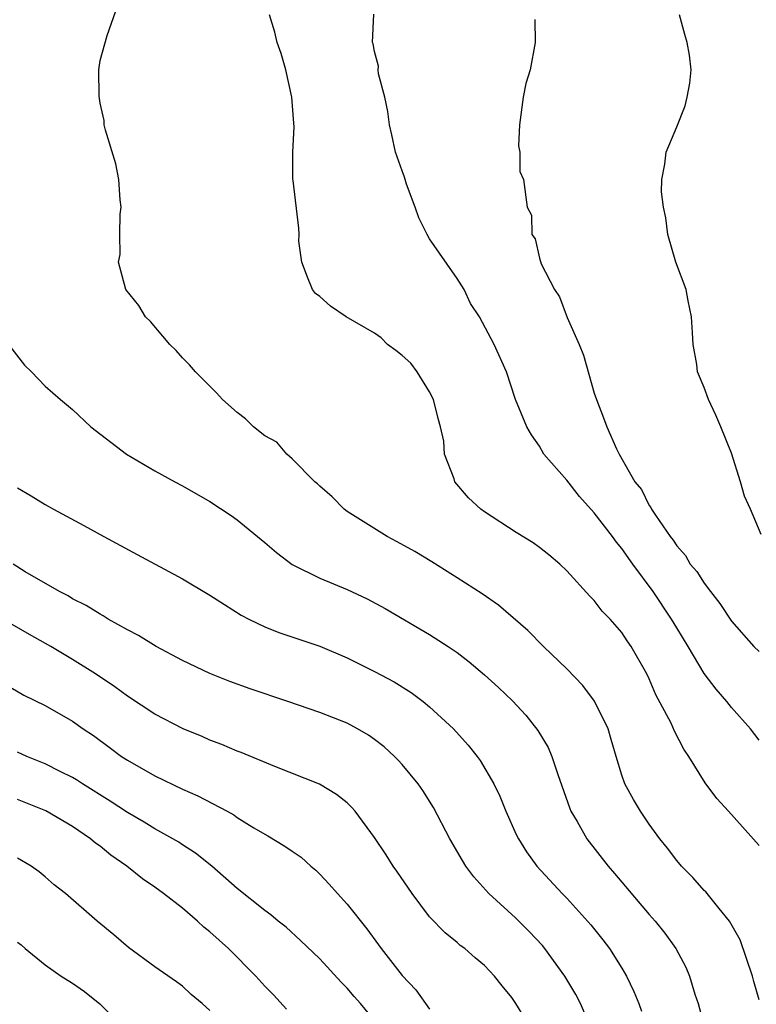
# Model space of a CAD drawing. Units: inches. Extents: x 2550000 to 2553000, y 1560000 to 1562308.
# Drawn here: x 2550105 to 2550159, y 1560515 to 1560587 of the extents above; entities that cross this region are included whole.
import ezdxf

# ---------------------------------------------------------------- set-up
doc = ezdxf.new("R2010")
doc.units = ezdxf.units.IN
doc.header["$MEASUREMENT"] = 0
doc.layers.add('LD25501560_2ft', color=221, linetype='Continuous')

msp = doc.modelspace()

# ---------------------------------------------------------------- linework, layer by layer
at = {"layer": 'LD25501560_2ft'}
for points, elevation in [([(2550159, 1560515.255), (2550158.61, 1560516.61), (2550158.516, 1560517), (2550157.628, 1560519.627), (2550156.843, 1560521), (2550156.082, 1560521.918), (2550155.122, 1560523.123), (2550155, 1560523.236), (2550154.176, 1560524.176), (2550153.346, 1560525), (2550153, 1560525.407), (2550152.324, 1560526.324), (2550151.773, 1560527), (2550151, 1560528.062), (2550150.354, 1560529), (2550149.855, 1560529.854), (2550149.222, 1560531), (2550149, 1560531.624), (2550148.585, 1560533), (2550148.237, 1560534.237), (2550147.996, 1560535), (2550147.016, 1560537.016), (2550146.163, 1560538.163), (2550145, 1560539.372), (2550143.307, 1560541), (2550142.153, 1560542.153), (2550141.092, 1560543.092), (2550140.017, 1560544.017), (2550138.836, 1560544.836), (2550137, 1560546.011), (2550135.161, 1560547.161), (2550133.919, 1560547.919), (2550132.633, 1560548.633), (2550131.917, 1560549), (2550129, 1560550.839), (2550128.778, 1560551), (2550127.909, 1560551.91), (2550127, 1560552.668), (2550126.837, 1560552.837), (2550126.648, 1560553), (2550125, 1560554.664), (2550124.615, 1560555), (2550123.87, 1560555.87), (2550123, 1560556.343), (2550122.178, 1560557), (2550121.587, 1560557.587), (2550121, 1560558.036), (2550119.909, 1560559), (2550119.477, 1560559.476), (2550117.944, 1560561), (2550117.512, 1560561.513), (2550117, 1560562.03), (2550116.546, 1560562.546), (2550116.082, 1560563), (2550114.675, 1560564.675), (2550114.323, 1560565), (2550113.823, 1560565.824), (2550112.882, 1560567), (2550112.345, 1560569), (2550112.459, 1560569.541), (2550112.444, 1560571), (2550112.475, 1560572.475), (2550112.531, 1560573), (2550112.468, 1560573.532), (2550112.368, 1560575), (2550112.15, 1560576.15), (2550111.401, 1560578.599), (2550111.308, 1560579), (2550111.299, 1560579.299), (2550111, 1560580.573), (2550110.929, 1560581.071), (2550110.919, 1560583), (2550111, 1560583.678), (2550111.509, 1560585.509), (2550112.294, 1560587.706)], 6780), ([(2550159, 1560526.508), (2550156.777, 1560529), (2550155.924, 1560529.924), (2550155.078, 1560531.078), (2550153.88, 1560533), (2550153.527, 1560533.527), (2550152.839, 1560534.839), (2550152.589, 1560535.411), (2550151.489, 1560537.489), (2550151, 1560538.634), (2550150.82, 1560539), (2550149.683, 1560541), (2550149.401, 1560541.401), (2550149, 1560542.018), (2550148.142, 1560543), (2550147.576, 1560543.576), (2550147, 1560544.345), (2550146.672, 1560544.672), (2550145, 1560546.514), (2550144.48, 1560547), (2550143.676, 1560547.676), (2550143, 1560548.21), (2550142.539, 1560548.539), (2550141.304, 1560549.304), (2550139, 1560550.81), (2550138.733, 1560551), (2550137.827, 1560551.827), (2550136.836, 1560553), (2550136.788, 1560553.212), (2550136.097, 1560555), (2550136.041, 1560555.959), (2550135.801, 1560557), (2550135.615, 1560557.615), (2550135.292, 1560559), (2550135, 1560559.551), (2550134.097, 1560561), (2550133.632, 1560561.632), (2550133, 1560562.193), (2550132.551, 1560562.552), (2550131.936, 1560563), (2550131.472, 1560563.472), (2550131, 1560563.818), (2550128.933, 1560565), (2550127.789, 1560565.789), (2550127, 1560566.481), (2550126.703, 1560566.703), (2550126.473, 1560567), (2550126.112, 1560567.888), (2550125.687, 1560569), (2550125.469, 1560570.531), (2550125.507, 1560571), (2550125.469, 1560571.47), (2550125.074, 1560574.926), (2550125.033, 1560575.033), (2550125.047, 1560577), (2550125.15, 1560578.85), (2550125.105, 1560579.104), (2550124.971, 1560581), (2550124.531, 1560583), (2550124.182, 1560584.182), (2550123.891, 1560585), (2550123.743, 1560585.743), (2550123.354, 1560587)], 6778), ([(2550159, 1560534.187), (2550158.364, 1560535), (2550157, 1560536.545), (2550156.65, 1560537), (2550155.884, 1560537.884), (2550155, 1560539.037), (2550153.839, 1560541), (2550153, 1560542.371), (2550152.632, 1560543), (2550151.276, 1560545), (2550149.806, 1560547), (2550149, 1560548.139), (2550148.605, 1560548.605), (2550148.327, 1560549), (2550147, 1560550.744), (2550145.929, 1560551.929), (2550145, 1560553.104), (2550143.33, 1560555), (2550143, 1560555.578), (2550142.424, 1560556.424), (2550142.082, 1560557), (2550141.261, 1560559), (2550140.605, 1560561), (2550139.712, 1560563), (2550138.632, 1560565), (2550137.975, 1560565.975), (2550137.524, 1560567), (2550137, 1560567.797), (2550135, 1560570.685), (2550134.823, 1560571), (2550134.214, 1560572.214), (2550133.951, 1560573), (2550133.324, 1560574.676), (2550133.215, 1560575), (2550133.18, 1560575.18), (2550133, 1560575.631), (2550132.518, 1560577), (2550132.256, 1560578.256), (2550132.072, 1560579), (2550131.962, 1560579.962), (2550131.731, 1560581), (2550131.285, 1560582.715), (2550131.263, 1560583), (2550131.273, 1560583.273), (2550131, 1560584.335), (2550130.897, 1560584.897), (2550130.851, 1560585), (2550130.947, 1560587.053)], 6776), ([(2550159.16, 1560549.16), (2550158.375, 1560551), (2550157.948, 1560551.948), (2550157.64, 1560553), (2550157, 1560555.072), (2550156.215, 1560557), (2550155.845, 1560557.845), (2550155.306, 1560559), (2550155, 1560559.858), (2550154.523, 1560561), (2550154.455, 1560561.545), (2550154.195, 1560563), (2550154.156, 1560563.844), (2550154.07, 1560565), (2550153.832, 1560566.168), (2550153.696, 1560567), (2550152.947, 1560569), (2550152.358, 1560571), (2550152.219, 1560572.219), (2550152.029, 1560573), (2550151.882, 1560574.118), (2550151.909, 1560575), (2550152.138, 1560576.138), (2550152.227, 1560577), (2550153, 1560578.853), (2550153.614, 1560580.386), (2550153.761, 1560581), (2550153.963, 1560582.037), (2550154.056, 1560583), (2550153.929, 1560584.071), (2550153.766, 1560585), (2550153.581, 1560585.581), (2550153.194, 1560587)], 6772), ([(2550142.665, 1560586.665), (2550142.693, 1560585), (2550142.332, 1560583), (2550142.001, 1560581.999), (2550141.827, 1560581), (2550141.549, 1560579), (2550141.474, 1560577.474), (2550141.569, 1560577), (2550141.582, 1560575.582), (2550141.845, 1560575), (2550142.107, 1560573), (2550142.421, 1560572.421), (2550142.441, 1560571), (2550142.68, 1560570.68), (2550143, 1560569.284), (2550143.128, 1560568.872), (2550144.095, 1560567), (2550144.473, 1560566.472), (2550145.032, 1560564.969), (2550145.886, 1560563), (2550146.207, 1560562.207), (2550147, 1560559.457), (2550147.151, 1560559), (2550147.664, 1560557.664), (2550147.899, 1560557), (2550148.61, 1560555.39), (2550148.802, 1560555), (2550149.959, 1560553), (2550150.425, 1560552.425), (2550151, 1560551.263), (2550151.123, 1560551.123), (2550151.168, 1560551), (2550151.444, 1560550.556), (2550152.532, 1560549), (2550152.74, 1560548.74), (2550153, 1560548.322), (2550153.634, 1560547.634), (2550153.988, 1560547), (2550154.456, 1560546.456), (2550155, 1560545.604), (2550155.45, 1560545), (2550156.135, 1560544.135), (2550157, 1560542.848), (2550158.629, 1560541), (2550159, 1560540.63)], 6774), ([(2550104.339, 1560563), (2550105.491, 1560561.491), (2550106.008, 1560561), (2550107, 1560559.97), (2550108.116, 1560559), (2550109, 1560558.255), (2550110.338, 1560557), (2550112.94, 1560555), (2550115, 1560553.805), (2550116.438, 1560553), (2550117, 1560552.703), (2550119, 1560551.57), (2550120.547, 1560550.547), (2550121, 1560550.235), (2550123, 1560548.58), (2550123.843, 1560547.844), (2550125, 1560546.971), (2550127, 1560545.971), (2550129, 1560545.147), (2550130.464, 1560544.464), (2550131.76, 1560543.761), (2550135, 1560541.869), (2550136.347, 1560541), (2550137, 1560540.552), (2550137.886, 1560539.886), (2550139, 1560538.931), (2550140.012, 1560538.012), (2550141.036, 1560537.036), (2550142, 1560535.999), (2550142.89, 1560534.89), (2550143.632, 1560533.633), (2550143.906, 1560533), (2550144.334, 1560531.666), (2550145.209, 1560529.209), (2550145.298, 1560529), (2550145.745, 1560528.255), (2550146.463, 1560527), (2550148.008, 1560525), (2550148.473, 1560524.473), (2550151, 1560521.477), (2550151.432, 1560521), (2550152.133, 1560520.133), (2550152.941, 1560519), (2550153.656, 1560517.657), (2550153.932, 1560517), (2550154.317, 1560515.683), (2550154.555, 1560515), (2550155.093, 1560513)], 6782), ([(2550105, 1560552.547), (2550105.979, 1560551.979), (2550107, 1560551.338), (2550107.611, 1560551), (2550109.814, 1560549.814), (2550111.287, 1560549), (2550113.711, 1560547.711), (2550117, 1560545.924), (2550119, 1560544.746), (2550120.058, 1560544.058), (2550121.287, 1560543.288), (2550121.828, 1560543), (2550123, 1560542.436), (2550124.03, 1560542.03), (2550127, 1560541.036), (2550129, 1560540.184), (2550131, 1560539.176), (2550132.418, 1560538.418), (2550133.654, 1560537.655), (2550134.524, 1560537), (2550135, 1560536.612), (2550136.746, 1560535), (2550137.822, 1560533.822), (2550138.472, 1560533), (2550138.693, 1560532.693), (2550139.681, 1560531), (2550140.111, 1560530.111), (2550140.559, 1560529), (2550141.315, 1560527.314), (2550141.467, 1560527), (2550142.056, 1560526.056), (2550142.82, 1560525), (2550144.669, 1560523), (2550145, 1560522.662), (2550146.74, 1560520.74), (2550147.631, 1560519.631), (2550148.102, 1560519), (2550149, 1560517.577), (2550149.346, 1560517), (2550149.883, 1560515.883), (2550150.234, 1560515), (2550150.439, 1560514.439)], 6784), ([(2550146.902, 1560512.902), (2550145.992, 1560515), (2550145.654, 1560515.654), (2550144.86, 1560517), (2550143.401, 1560519), (2550143.219, 1560519.219), (2550142.252, 1560520.252), (2550141.25, 1560521.249), (2550139.322, 1560523), (2550138.221, 1560524.221), (2550137.649, 1560525), (2550137.403, 1560525.403), (2550136.488, 1560527), (2550135.28, 1560529.28), (2550134.508, 1560530.509), (2550134.169, 1560531), (2550133, 1560532.414), (2550132.725, 1560532.725), (2550132.45, 1560533), (2550131.696, 1560533.696), (2550131, 1560534.234), (2550130.545, 1560534.545), (2550129.763, 1560535), (2550129, 1560535.405), (2550127, 1560536.199), (2550124.69, 1560537), (2550121.926, 1560537.926), (2550120.455, 1560538.455), (2550119, 1560539.031), (2550117, 1560539.982), (2550115.089, 1560541), (2550113.809, 1560541.809), (2550113, 1560542.218), (2550111.6, 1560543), (2550111.23, 1560543.229), (2550111, 1560543.345), (2550109.994, 1560543.994), (2550109, 1560544.482), (2550108.685, 1560544.684), (2550108.044, 1560545), (2550105.554, 1560546.446), (2550104.681, 1560547)], 6786), ([(2550141.933, 1560513.933), (2550141.29, 1560515), (2550141, 1560515.43), (2550140.276, 1560516.275), (2550139.72, 1560517), (2550139, 1560517.76), (2550138.324, 1560518.324), (2550137.568, 1560519), (2550137.235, 1560519.235), (2550137, 1560519.449), (2550136.137, 1560520.137), (2550135, 1560521.322), (2550133.726, 1560523), (2550132.627, 1560524.627), (2550132.353, 1560525), (2550131.836, 1560525.836), (2550131, 1560527.1), (2550129.572, 1560529), (2550129.309, 1560529.309), (2550129, 1560529.602), (2550128.234, 1560530.233), (2550126.984, 1560530.984), (2550123.735, 1560532.265), (2550121.273, 1560533.272), (2550121, 1560533.372), (2550119.86, 1560533.859), (2550119, 1560534.178), (2550118.436, 1560534.436), (2550117.061, 1560535), (2550115, 1560536.068), (2550113, 1560537.379), (2550112.067, 1560538.066), (2550110.67, 1560539), (2550109, 1560540.052), (2550107.407, 1560541), (2550105.862, 1560541.862), (2550104.608, 1560542.608)], 6788), ([(2550103, 1560538.899), (2550105.455, 1560537.455), (2550107, 1560536.709), (2550109, 1560535.557), (2550109.774, 1560535), (2550110.513, 1560534.513), (2550111.673, 1560533.673), (2550112.57, 1560533), (2550113, 1560532.717), (2550115, 1560531.579), (2550117, 1560530.612), (2550118.127, 1560530.127), (2550120.249, 1560529), (2550120.734, 1560528.734), (2550121, 1560528.547), (2550122.211, 1560527.79), (2550123, 1560527.323), (2550123.219, 1560527.219), (2550124.469, 1560526.469), (2550125, 1560526.082), (2550125.646, 1560525.646), (2550126.35, 1560525), (2550126.709, 1560524.709), (2550127, 1560524.426), (2550127.696, 1560523.696), (2550128.286, 1560523), (2550129, 1560522.227), (2550130.438, 1560520.438), (2550131.284, 1560519.284), (2550131.476, 1560519), (2550133, 1560517.039), (2550133.995, 1560515.996), (2550135, 1560514.594)], 6790), ([(2550131, 1560513.757), (2550129.978, 1560515), (2550129.508, 1560515.508), (2550129, 1560516.126), (2550128.564, 1560516.563), (2550127, 1560518.246), (2550125.597, 1560519.597), (2550124.548, 1560520.548), (2550123.97, 1560521), (2550123.45, 1560521.45), (2550123, 1560521.775), (2550121, 1560523.366), (2550119.135, 1560525), (2550117.953, 1560525.953), (2550117, 1560526.558), (2550116.741, 1560526.741), (2550116.306, 1560527), (2550115, 1560527.714), (2550114.207, 1560528.207), (2550113, 1560528.901), (2550111.745, 1560529.745), (2550109.728, 1560531), (2550109.296, 1560531.296), (2550109, 1560531.471), (2550108.097, 1560531.903), (2550107, 1560532.456), (2550105.66, 1560533), (2550105, 1560533.307)], 6792), ([(2550124.59, 1560514.59), (2550123.636, 1560515.636), (2550123, 1560516.274), (2550122.346, 1560517), (2550120.351, 1560519), (2550119, 1560520.23), (2550118.562, 1560520.562), (2550118.096, 1560521), (2550117, 1560521.932), (2550115.629, 1560523), (2550115, 1560523.47), (2550114.091, 1560524.091), (2550112.957, 1560525), (2550111.797, 1560525.796), (2550111, 1560526.447), (2550110.672, 1560526.672), (2550110.301, 1560527), (2550109, 1560527.889), (2550107.044, 1560529.043), (2550105, 1560529.848)], 6794), ([(2550119, 1560514.489), (2550118.447, 1560515), (2550117.647, 1560515.647), (2550117, 1560516.264), (2550116.576, 1560516.576), (2550115, 1560517.663), (2550113.08, 1560519.081), (2550112.002, 1560520.002), (2550110.795, 1560521), (2550108.481, 1560523), (2550107.651, 1560523.65), (2550107, 1560524.232), (2550106.579, 1560524.579), (2550105.988, 1560525), (2550105, 1560525.595)], 6796), ([(2550105, 1560519.478), (2550105.267, 1560519.267), (2550105.559, 1560519), (2550107, 1560517.825), (2550108.182, 1560517), (2550109, 1560516.474), (2550109.862, 1560515.862), (2550110.985, 1560514.985), (2550113, 1560512.978)], 6798)]:
    msp.add_lwpolyline(points, dxfattribs=dict(at, elevation=elevation))

doc.saveas('drawing.dxf')
